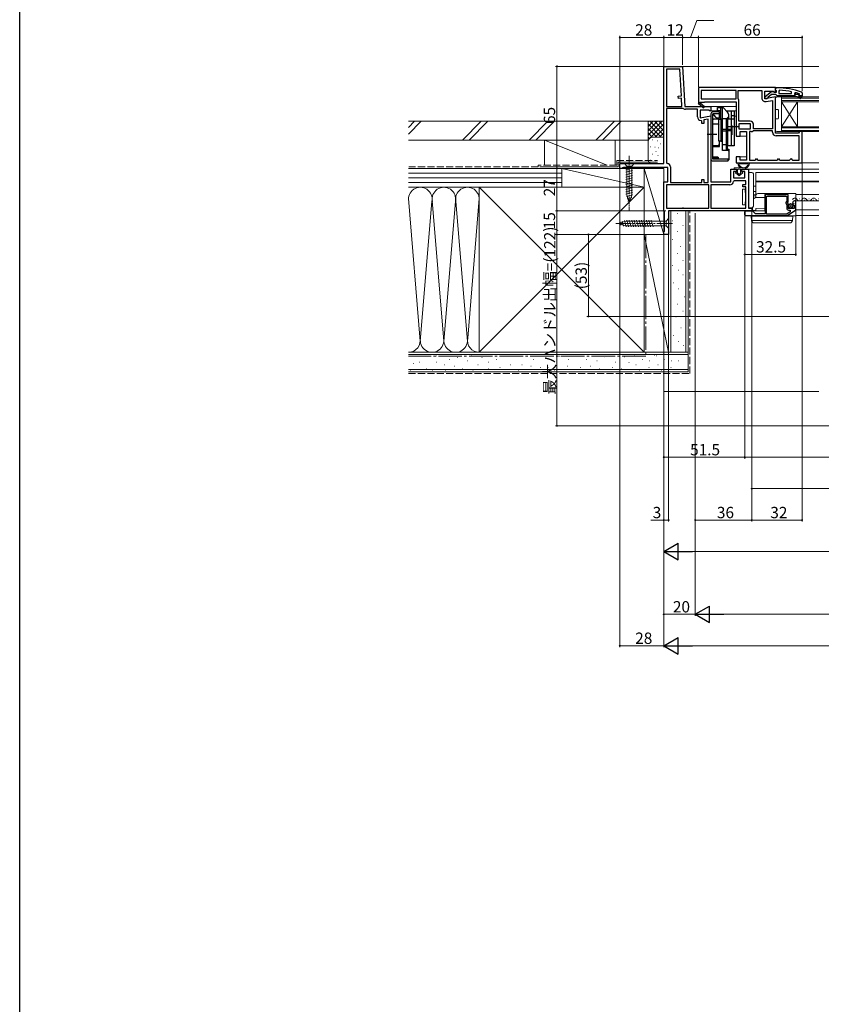
# Model space of a CAD drawing. Extents: x 0 to 1386, y 0 to 2241.
# Drawn here: x 0 to 510, y 1120 to 1747 of the extents above; entities that cross this region are included whole.
import ezdxf

# ---------------------------------------------------------------- set-up
doc = ezdxf.new("R2010")
doc.units = 0
doc.linetypes.add('YCENTER_1', pattern=[13, 10, -1, 1, -1])
doc.linetypes.add('YHIDDEN_1', pattern=[4, 3, -1])
for name, color, linetype, lineweight in [('YKK_11', 7, 'CONTINUOUS', 30), ('YKK_12', 2, 'CONTINUOUS', 13), ('YKK_13', 4, 'CONTINUOUS', 13), ('YKK_D', 6, 'CONTINUOUS', 13), ('YSS_K', 3, 'CONTINUOUS', 13)]:
    doc.layers.add(name, color=color, linetype=linetype, lineweight=lineweight)
doc.layers.add('YKK_ZWAK', color=7, linetype='CONTINUOUS')
doc.styles.get("Standard").update_dxf_attribs({"font": 'txt', "bigfont": 'BIGFONT'})

msp = doc.modelspace()

# ---------------------------------------------------------------- linework, layer by layer
at = {"layer": 'YKK_11', "color": 0, "linetype": 'ByBlock', "lineweight": -2, "ltscale": 0.5}
for p, q in [((410, 1655.41), (410, 1717.31)), ((410, 1717.31), (422, 1717.31)), ((422, 1717.31), (423.34, 1691.81)), ((411.8, 1715.51), (411.8, 1691.81)), ((420.29, 1715.51), (411.8, 1715.51)), ((411.8, 1715.51), (411.8, 1691.81)), ((421.18, 1698.49), (420.29, 1715.51)), ((419.19, 1698.39), (421.18, 1698.49)), ((481, 1703.81), (432, 1703.81)), ((432, 1703.81), (432, 1693.95)), ((456, 1702.01), (433.8, 1702.01)), ((433.8, 1702.01), (433.8, 1696.61)), ((456, 1702.01), (433.8, 1702.01)), ((456, 1696.61), (456, 1702.01)), ((457.4, 1696.61), (457.4, 1702.01)), ((457.4, 1702.01), (472.4, 1702.01)), ((472.4, 1702.01), (472.4, 1697.2)), ((474.2, 1696.61), (474.2, 1701.41)), ((474.2, 1701.41), (479.56, 1701.41)), ((479.56, 1701.41), (480.42, 1700.87)), ((480.42, 1700.87), (481, 1701.19)), ((481, 1701.19), (481, 1703.81)), ((419.27, 1696.89), (419.19, 1698.39)), ((421.26, 1697), (419.27, 1696.89)), ((421.53, 1691.81), (421.26, 1697)), ((432, 1693.95), (431.92, 1693.81)), ((431.92, 1693.81), (435.34, 1690.91)), ((433.07, 1694.21), (433.25, 1694.51)), ((435.86, 1691.52), (433.14, 1693.83)), ((433.25, 1694.51), (436, 1694.51)), ((433.8, 1696.61), (456, 1696.61)), ((436, 1694.51), (436, 1694.81)), ((436, 1694.81), (456, 1694.81)), ((456, 1694.81), (456, 1679.74)), ((457.45, 1696.45), (457.4, 1696.61)), ((457.8, 1682.41), (457.8, 1695.23)), ((481, 1697.81), (474.2, 1696.61)), ((475.1, 1694.94), (479.2, 1695.66)), ((479.2, 1695.66), (479.2, 1677.61)), ((479.2, 1695.66), (479.2, 1677.61)), ((481, 1674.81), (481, 1697.81)), ((411.8, 1691.81), (421.53, 1691.81)), ((422.39, 1690.41), (411.8, 1690.41)), ((411.8, 1690.41), (411.8, 1655.91)), ((422.65, 1690.34), (422.39, 1690.41)), ((423.34, 1691.81), (440, 1691.81)), ((431.4, 1690.01), (423.84, 1690.01)), ((431.4, 1685.2), (431.4, 1690.01)), ((438.56, 1689.41), (433.2, 1689.41)), ((433.2, 1689.41), (433.2, 1684.61)), ((435.34, 1690.91), (435.86, 1691.52)), ((439.42, 1688.87), (438.56, 1689.41)), ((440, 1689.19), (439.42, 1688.87)), ((440, 1691.81), (440, 1689.19)), ((433.2, 1684.61), (440, 1685.81)), ((434.2, 1682.4), (433.7, 1682.9)), ((434.2, 1680.9), (434.2, 1682.4)), ((435.4, 1680.9), (434.2, 1680.9)), ((438.2, 1683.66), (435.4, 1683.17)), ((435.4, 1683.17), (435.4, 1680.9)), ((438.2, 1643.31), (438.2, 1683.66)), ((438.2, 1643.31), (438.2, 1683.66)), ((440, 1685.81), (440, 1643.71)), ((456, 1679.74), (456.19, 1679.35)), ((465, 1682.41), (457.8, 1682.41)), ((465.2, 1680.61), (457.8, 1680.61)), ((457.8, 1680.61), (457.8, 1677.61)), ((465.2, 1680.61), (457.8, 1680.61)), ((465.2, 1677.61), (465.2, 1680.61)), ((467, 1677.61), (467, 1680.41)), ((456.19, 1678.88), (456, 1678.49)), ((456, 1678.49), (456, 1672.81)), ((456.19, 1679.35), (456.19, 1678.88)), ((457.8, 1677.61), (465.2, 1677.61)), ((458.5, 1672.81), (458.5, 1675.81)), ((458.5, 1675.81), (462.7, 1675.81)), ((462.7, 1675.81), (462.7, 1657.61)), ((464.5, 1675.81), (464.5, 1657.61)), ((465.67, 1675.81), (464.5, 1675.81)), ((464.5, 1675.81), (464.5, 1657.61)), ((467, 1676.21), (466.89, 1676.18)), ((479.2, 1677.61), (467, 1677.61)), ((479.2, 1676.21), (467, 1676.21)), ((479.2, 1675.31), (479.2, 1676.21)), ((495.7, 1674.81), (481, 1674.81)), ((496.2, 1675.31), (495.7, 1674.81)), ((496.7, 1675.81), (496.2, 1675.31)), ((498, 1675.81), (496.7, 1675.81)), ((498, 1655.81), (498, 1675.81)), ((456, 1672.81), (458.5, 1672.81)), ((496.2, 1673.01), (481.5, 1673.01)), ((496.2, 1657.61), (496.2, 1673.01)), ((382, 1652.31), (382, 1655.41)), ((382, 1655.41), (410, 1655.41)), ((411.8, 1655.91), (412.3, 1655.41)), ((458.5, 1659.81), (456, 1659.81)), ((456, 1659.81), (456, 1655.81)), ((456, 1655.81), (498, 1655.81)), ((458.5, 1657.61), (458.5, 1659.81)), ((462.7, 1657.61), (458.5, 1657.61)), ((464.5, 1657.61), (468, 1657.61)), ((468, 1657.61), (468.5, 1658.11)), ((468.5, 1658.11), (469, 1658.61)), ((469, 1658.61), (469.5, 1658.11)), ((469.5, 1658.11), (470, 1657.61)), ((470, 1657.61), (482, 1657.61)), ((482, 1657.61), (482.5, 1658.11)), ((482.5, 1658.11), (483, 1658.61)), ((483, 1658.61), (483.5, 1658.11)), ((483.5, 1658.11), (484, 1657.61)), ((484, 1657.61), (490, 1657.61)), ((490, 1657.61), (490.5, 1658.11)), ((490.5, 1658.11), (491, 1658.61)), ((491, 1658.61), (491.5, 1658.11)), ((491.5, 1658.11), (492, 1657.61)), ((492, 1657.61), (496.2, 1657.61)), ((383.35, 1652.31), (382, 1652.31)), ((383.82, 1652.66), (383.35, 1652.31)), ((384.3, 1653.01), (383.82, 1652.66)), ((412.5, 1653.01), (384.3, 1653.01)), ((412.5, 1643.71), (412.5, 1653.01)), ((414.3, 1653.41), (414.3, 1643.31)), ((452.6, 1643.71), (452.6, 1651.81)), ((452.6, 1651.81), (456.2, 1651.81)), ((456.2, 1650.31), (454.4, 1650.31)), ((454.4, 1650.31), (454.4, 1646.31)), ((456.2, 1651.81), (456.2, 1650.31)), ((459.7, 1650.31), (459.7, 1651.81)), ((459.7, 1651.81), (464, 1651.81)), ((461.6, 1650.31), (459.7, 1650.31)), ((461.6, 1646.31), (461.6, 1650.31)), ((464, 1651.81), (464, 1627.11)), ((410, 1625.81), (410, 1643.71)), ((410, 1643.71), (412.5, 1643.71)), ((414.3, 1643.31), (434.2, 1643.31)), ((434.2, 1643.31), (434.2, 1645.31)), ((434.2, 1645.31), (435.4, 1645.31)), ((435.4, 1645.31), (435.4, 1643.31)), ((435.4, 1643.31), (438.2, 1643.31)), ((440, 1643.71), (452.6, 1643.71)), ((454.4, 1646.31), (461.6, 1646.31)), ((454.9, 1644.51), (454.4, 1644.05)), ((462.2, 1644.51), (454.9, 1644.51)), ((462.2, 1642.01), (462.2, 1644.51)), ((438.6, 1641.91), (411.8, 1641.91)), ((411.8, 1641.91), (411.8, 1627.11)), ((438.6, 1641.91), (411.8, 1641.91)), ((438.6, 1627.11), (438.6, 1641.91)), ((452.11, 1641.91), (440, 1641.91)), ((440, 1641.91), (440, 1627.11)), ((460.2, 1640.51), (460.2, 1642.01)), ((460.2, 1642.01), (462.2, 1642.01)), ((462.2, 1640.51), (460.2, 1640.51)), ((462.2, 1627.11), (462.2, 1640.51)), ((475.83, 1635.81), (474.5, 1635.81)), ((474.5, 1635.81), (474.5, 1623.51)), ((476, 1635.71), (475.83, 1635.81)), ((487.77, 1635.81), (487.6, 1635.71)), ((489.1, 1635.81), (487.77, 1635.81)), ((489.1, 1630.98), (489.1, 1635.81)), ((475.4, 1623.31), (475.4, 1634.61)), ((475.4, 1634.61), (488.2, 1634.61)), ((476.17, 1635.61), (476, 1635.71)), ((487.43, 1635.61), (476.17, 1635.61)), ((487.6, 1635.71), (487.43, 1635.61)), ((488.2, 1631.31), (487.96, 1631.02)), ((488.2, 1634.61), (488.2, 1631.31)), ((488.65, 1630.44), (489.1, 1630.98)), ((488.8, 1630.11), (488.65, 1630.44)), ((489.1, 1629.81), (488.8, 1630.11)), ((489.1, 1626.81), (489.1, 1629.81)), ((491.9, 1630.43), (492.15, 1630.22)), ((492.15, 1630.22), (492.47, 1630.31)), ((492.74, 1629.84), (492.16, 1629.26)), ((492.47, 1630.31), (492.74, 1629.84)), ((494, 1631.61), (493.2, 1631.61)), ((494, 1626.01), (494, 1631.61)), ((410.25, 1625.38), (410, 1625.81)), ((410.5, 1624.95), (410.25, 1625.38)), ((410.5, 1612.4), (410.5, 1624.95)), ((411.8, 1627.11), (438.6, 1627.11)), ((466, 1625.31), (413, 1625.31)), ((413, 1625.31), (413, 1610.31)), ((440, 1627.11), (462.2, 1627.11)), ((440, 1627.11), (462.2, 1627.11)), ((466.7, 1625.11), (461.5, 1625.11)), ((461.5, 1625.11), (461.5, 1622.31)), ((464, 1627.11), (466, 1627.11)), ((466, 1627.11), (466, 1625.31)), ((468.3, 1623.51), (466.7, 1625.11)), ((474.5, 1623.51), (468.3, 1623.51)), ((488.39, 1623.31), (475.4, 1623.31)), ((488.39, 1623.31), (475.4, 1623.31)), ((488.09, 1629.47), (488.2, 1629.24)), ((488.2, 1629.24), (488.2, 1627.01)), ((490.5, 1624.79), (488.39, 1623.31)), ((488.7, 1622.31), (494, 1626.01)), ((492.9, 1626.81), (489.1, 1626.81)), ((489.4, 1625.81), (490.5, 1625.81)), ((490.5, 1625.81), (490.5, 1624.79)), ((492.16, 1629.26), (492.27, 1629.01)), ((492.27, 1629.01), (492.9, 1629.01)), ((492.9, 1629.01), (492.9, 1626.81)), ((461.5, 1622.31), (488.7, 1622.31)), ((410, 1611.81), (410.25, 1612.11)), ((410, 1610.31), (410, 1611.81)), ((410.25, 1612.11), (410.5, 1612.4)), ((413, 1610.31), (410, 1610.31))]:
    msp.add_line(p, q, dxfattribs=at)
at = {"layer": 'YKK_11', "color": 0, "linetype": 'ByBlock', "lineweight": -2}
for p, q in [((474.5, 1698.09), (478.48, 1701.2)), ((478.5, 1699.32), (476.2, 1697.52)), ((478.48, 1701.2), (479.9, 1701.02)), ((481.2, 1699.32), (478.5, 1699.32)), ((479.9, 1701.02), (480.3, 1700.82)), ((480.3, 1700.82), (481.7, 1700.82)), ((481, 1702.57), (481, 1703.62)), ((481, 1703.62), (482, 1703.62)), ((481.35, 1702.09), (481, 1702.57)), ((481.68, 1698.97), (481.2, 1699.32)), ((481.7, 1701.62), (481.35, 1702.09)), ((482.15, 1698.62), (481.68, 1698.97)), ((481.7, 1700.82), (481.7, 1701.62)), ((492.7, 1698.62), (482.15, 1698.62)), ((483.72, 1702.07), (483.2, 1701.57)), ((483.2, 1701.57), (483.2, 1700.12)), ((483.2, 1700.12), (491.27, 1700.12)), ((483.2, 1700.12), (491.27, 1700.12)), ((491.27, 1700.12), (491.37, 1701.11)), ((492.7, 1698.62), (492.7, 1698.42)), ((493.5, 1698.62), (492.7, 1698.62)), ((493.83, 1700.53), (493.2, 1700.05)), ((493.2, 1700.05), (493.2, 1699.69)), ((493.91, 1699.72), (493.2, 1699.72)), ((493.2, 1699.72), (493.2, 1699.69)), ((493.91, 1699.72), (493.2, 1699.72)), ((493.2, 1699.69), (493.58, 1699.21)), ((493.58, 1699.21), (493.5, 1698.62)), ((494.2, 1699.45), (493.91, 1699.72)), ((495.2, 1699.45), (494.2, 1699.45)), ((495.49, 1699.72), (495.2, 1699.45)), ((496.33, 1699.72), (495.49, 1699.72)), ((496.1, 1699.22), (496.4, 1699.52)), ((498, 1698.62), (496.1, 1698.62)), ((498, 1698.62), (496.1, 1698.62)), ((496.33, 1699.72), (496.2, 1699.81)), ((496.4, 1699.52), (496.33, 1699.72)), ((496.4, 1699.52), (496.4, 1699.52)), ((497.67, 1700.87), (498, 1700.4)), ((498, 1700.4), (498, 1698.62)), ((498, 1697.62), (498, 1698.62)), ((474.5, 1696.62), (474.5, 1698.09)), ((475.5, 1696.62), (474.5, 1696.62)), ((476, 1697.12), (475.5, 1696.62)), ((476.2, 1697.52), (476, 1697.12)), ((492.7, 1698.42), (493, 1698.12)), ((493, 1698.12), (494.7, 1698.12)), ((494.7, 1698.12), (496.93, 1696.83)), ((497.18, 1697.27), (495.7, 1698.12)), ((495.7, 1698.12), (497.5, 1698.12)), ((497.5, 1698.12), (497.5, 1697.62)), ((497.5, 1697.62), (498, 1697.62))]:
    msp.add_line(p, q, dxfattribs=at)
for centre, radius, start, end in [((482, 1657.62), 46, 70.08295, 90), ((481.64, 1654.7), 47.41, 78.14921, 87.47845), ((482.05, 1657.62), 44.5, 71.46617, 74.64706), ((496.1, 1698.92), 0.3, 89.99999, 270.00001), ((497.05, 1697.05), 0.25, 239.99995, 59.99997)]:
    msp.add_arc(centre, radius, start, end, dxfattribs=at)
at = {"layer": 'YKK_11', "color": 0, "linetype": 'ByBlock', "lineweight": -2, "ltscale": 0.5}
for centre, radius, start, end in [((432.95, 1693.99), 0.25, 59.99997, 319.64296), ((455.5, 1695.23), 2.3, 359.99999, 32.20423), ((474.7, 1697.2), 2.3, 180.00001, 279.99999), ((423.84, 1692.31), 2.3, 238.9973, 270.00004), ((433.7, 1685.2), 2.3, 180.00001, 269.99999), ((465, 1680.41), 2, 0.00001, 89.99999), ((465.67, 1678.01), 2.2, 270, 303.55733), ((481.5, 1675.31), 2.3, 180.00001, 269.99999), ((412.3, 1653.41), 2, 0.00001, 89.99999), ((452.11, 1644.21), 2.3, 269.99999, 355.90396), ((488.8, 1630.31), 1.1, 139.99999, 229.99481), ((493.2, 1630.31), 1.3, 89.99998, 174.7841), ((489.4, 1627.01), 1.2, 180.00001, 269.99999)]:
    msp.add_arc(centre, radius, start, end, dxfattribs=at)
at = {"layer": 'YKK_12'}
for p, q in [((421.32, 1717.31), (508.75, 1717.31)), ((480.5, 1703.81), (508.75, 1703.81)), ((439.5, 1691.81), (456, 1691.81)), ((439.5, 1688.91), (444.2, 1688.91)), ((449.9, 1688.91), (456, 1688.91)), ((439, 1685.61), (440, 1685.61)), ((454.8, 1685.61), (456, 1685.61)), ((457.3, 1672.81), (462.7, 1672.81)), ((457.3, 1659.81), (462.7, 1659.81)), ((497, 1655.81), (508.75, 1655.81)), ((463.5, 1651.81), (508.75, 1651.81)), ((468.5, 1633.8), (468.5, 1649.81)), ((468.5, 1649.81), (508.75, 1649.81)), ((468.5, 1644.31), (508.75, 1644.31)), ((468.5, 1643.81), (508.75, 1643.81)), ((494, 1635.81), (508.75, 1635.81)), ((494, 1631.61), (508.75, 1631.61)), ((417.8, 1625.31), (423.7, 1625.31)), ((494, 1626.01), (508.75, 1626.01)), ((494, 1622.31), (508.75, 1622.31))]:
    msp.add_line(p, q, dxfattribs=at)
at = {"layer": 'YKK_12', "linetype": 'Continuous'}
for p, q in [((485, 1694.81), (485, 1697.81)), ((485, 1697.81), (508.75, 1697.81)), ((485, 1697.11), (508.75, 1697.11)), ((508.75, 1695.51), (485, 1695.51)), ((508.75, 1694.81), (485, 1694.81)), ((485, 1678.81), (485, 1694.81)), ((485, 1678.81), (495, 1694.81)), ((485, 1694.81), (495, 1678.81)), ((495, 1678.81), (495, 1694.81)), ((485, 1678.81), (508.75, 1678.81)), ((485, 1675.81), (485, 1678.81)), ((485, 1678.11), (508.75, 1678.11)), ((508.75, 1676.51), (485, 1676.51)), ((508.75, 1675.81), (485, 1675.81)), ((493.3, 1632.11), (493.5, 1632.11)), ((496.3, 1632.87), (496.5, 1632.87)), ((499.3, 1632.11), (499.5, 1632.11)), ((502.3, 1632.87), (502.5, 1632.87)), ((505.3, 1632.11), (505.5, 1632.11)), ((508.3, 1632.87), (508.5, 1632.87))]:
    msp.add_line(p, q, dxfattribs=at)
for centre, start, end in [((493.4, 1631.65), 29.20254, 150.79746), ((496.4, 1633.33), 209.20254, 330.79746), ((499.4, 1631.65), 29.20254, 150.79746), ((502.4, 1633.33), 209.20254, 330.79746), ((505.4, 1631.65), 29.20254, 150.79746), ((508.4, 1633.33), 209.20254, 281.75205)]:
    msp.add_arc(centre, 1.72, start, end, dxfattribs=at)
at = {"layer": 'YKK_13'}
for p, q in [((481, 1696.81), (481, 1690.11)), ((484.7, 1697.81), (482, 1697.81)), ((485, 1697.51), (485, 1676.11)), ((481.3, 1689.81), (482.5, 1689.81)), ((483, 1689.31), (483, 1684.31)), ((481, 1683.51), (481, 1676.81)), ((482.5, 1683.81), (481.3, 1683.81)), ((482, 1675.81), (484.7, 1675.81)), ((464.26, 1655.81), (457.34, 1655.81)), ((459.17, 1655.21), (458.74, 1655.21)), ((460.4, 1655.21), (459.97, 1655.21)), ((461.63, 1655.21), (461.2, 1655.21)), ((462.86, 1655.21), (462.43, 1655.21))]:
    msp.add_line(p, q, dxfattribs=at)
at = {"layer": 'YKK_13', "linetype": 'ByBlock', "lineweight": -2}
for p, q in [((440, 1687.11), (440, 1658.31)), ((445.5, 1688.31), (441.2, 1688.31)), ((441.2, 1658.31), (441.2, 1687.11)), ((441.2, 1687.11), (442.94, 1685.04)), ((445.5, 1687.11), (441.2, 1687.11)), ((441.43, 1686.84), (441.2, 1686.41)), ((444.2, 1688.31), (444.2, 1691.11)), ((444.2, 1691.11), (447.7, 1691.11)), ((444.2, 1689.61), (444.7, 1689.11)), ((444.7, 1689.11), (446, 1689.11)), ((445.5, 1684.61), (445.5, 1688.31)), ((445.5, 1686.91), (446, 1686.91)), ((446.5, 1691.11), (446, 1690.61)), ((446, 1690.61), (446, 1683.75)), ((447.3, 1690.61), (446.8, 1691.11)), ((447.3, 1683.81), (447.3, 1690.61)), ((447.7, 1691.11), (450.61, 1688.2)), ((450, 1688.81), (450, 1688.91)), ((450, 1688.91), (454.8, 1688.91)), ((451.2, 1686.78), (451.2, 1683.81)), ((452.8, 1688.91), (452.8, 1666.61)), ((452.8, 1686.11), (454.8, 1686.11)), ((454.8, 1688.91), (454.8, 1666.61)), ((441.7, 1683.75), (441.2, 1683.25)), ((441.2, 1680.73), (444.5, 1680.73)), ((446, 1683.75), (441.7, 1683.75)), ((443.86, 1684.61), (445.5, 1684.61)), ((444.5, 1680.73), (445.3, 1680.33)), ((445.1, 1669.61), (445.1, 1683.61)), ((445.1, 1683.61), (446.3, 1683.61)), ((447.3, 1683.61), (446.3, 1683.61)), ((446.3, 1683.61), (446.3, 1669.61)), ((447.3, 1684.11), (450.2, 1684.11)), ((449.8, 1683.81), (447.3, 1683.81)), ((447.3, 1663.79), (447.3, 1683.81)), ((449.8, 1663.79), (449.8, 1683.81)), ((450.8, 1683.61), (449.8, 1683.61)), ((450.2, 1684.11), (451.2, 1685.11)), ((450.8, 1666.61), (450.8, 1683.81)), ((450.8, 1683.81), (454.8, 1683.81)), ((437.5, 1674.11), (443.7, 1674.11)), ((449.8, 1677.18), (447.3, 1677.18)), ((449.8, 1676.04), (447.3, 1676.04)), ((450.3, 1679.11), (457.3, 1679.11)), ((452.8, 1677.01), (450.8, 1677.01)), ((452.8, 1676.22), (450.8, 1676.22)), ((452.8, 1679.61), (453.4, 1679.61)), ((453.4, 1673.61), (452.8, 1673.61)), ((453.4, 1679.61), (453.4, 1673.61)), ((444.5, 1666.83), (445.5, 1667.83)), ((446.3, 1669.61), (445.1, 1669.61)), ((445.5, 1666.38), (445.5, 1669.61)), ((446.3, 1669.61), (447.3, 1669.61)), ((447.3, 1667.61), (449.8, 1667.61)), ((450.8, 1669.61), (449.8, 1669.61)), ((449.8, 1669.47), (450.2, 1669.47)), ((450.2, 1669.47), (450.2, 1664.55)), ((450.6, 1664.55), (450.6, 1669.61)), ((450.6, 1669.5), (450.8, 1669.61)), ((441.2, 1666.83), (444.5, 1666.83)), ((441.2, 1666.38), (445.5, 1666.38)), ((450.9, 1663.79), (447.3, 1663.79)), ((449.8, 1664.55), (451.4, 1664.55)), ((454.8, 1666.61), (450.8, 1666.61)), ((451.4, 1663.29), (450.9, 1663.79)), ((451.4, 1664.55), (451.4, 1657.87)), ((444.33, 1659.57), (441.2, 1659.57)), ((441.2, 1659.57), (441.7, 1659.11)), ((441.2, 1659.11), (441.7, 1658.61)), ((451, 1658.31), (441.2, 1658.31)), ((441.2, 1657.11), (451, 1657.11)), ((441.7, 1659.11), (444.7, 1659.11)), ((441.7, 1658.61), (444.6, 1658.61)), ((444.6, 1658.61), (444.7, 1658.62)), ((444.7, 1659.2), (444.7, 1658.31)), ((451, 1657.11), (451, 1658.31)), ((451.4, 1657.87), (451, 1657.38))]:
    msp.add_line(p, q, dxfattribs=at)
at = {"layer": 'YKK_13', "linetype": 'Continuous', "lineweight": 13, "ltscale": 0.5}
for p, q in [((391.1, 1655.41), (384.9, 1655.41)), ((384.9, 1655.41), (386.45, 1653.86)), ((391.1, 1655.41), (389.55, 1653.86)), ((385.9, 1651.44), (390.1, 1652.56)), ((385.9, 1649.88), (390.1, 1651.01)), ((385.9, 1648.33), (390.1, 1649.46)), ((386.45, 1653.86), (386.45, 1635.33)), ((389.55, 1653.86), (386.45, 1653.86)), ((389.55, 1635.33), (389.55, 1653.86)), ((385.9, 1646.78), (390.1, 1647.9)), ((385.9, 1645.23), (390.1, 1646.35)), ((385.9, 1643.67), (390.1, 1644.8)), ((385.9, 1642.12), (390.1, 1643.24)), ((385.9, 1640.57), (390.1, 1641.69)), ((385.9, 1639.01), (390.1, 1640.14)), ((385.9, 1637.46), (390.1, 1638.59)), ((385.9, 1635.91), (390.1, 1637.03)), ((386.16, 1634.42), (390.1, 1635.48)), ((388, 1630.41), (386.45, 1635.33)), ((386.61, 1632.99), (389.65, 1633.81)), ((387.06, 1631.56), (389.11, 1632.11)), ((388, 1630.41), (389.55, 1635.33))]:
    msp.add_line(p, q, dxfattribs=at)
at = {"layer": 'YKK_13', "linetype": 'YCENTER_1', "lineweight": 13, "ltscale": 0.5}
msp.add_line((388, 1660.41), (388, 1625.41), dxfattribs=at)
at = {"layer": 'YKK_13', "linetype": 'Continuous'}
for p, q in [((455.3, 1652.81), (462.85, 1652.81)), ((456.3, 1651.81), (455.3, 1651.81)), ((456.3, 1651.81), (455.3, 1651.81)), ((457.95, 1647.51), (455.67, 1649.46)), ((457.95, 1647.51), (455.67, 1649.46)), ((455.8, 1649.81), (456.3, 1649.81)), ((456.3, 1649.81), (455.8, 1649.81)), ((456.3, 1649.81), (456.3, 1651.81)), ((456.3, 1649.81), (456.3, 1651.81)), ((457, 1651.51), (457, 1649.51)), ((457, 1651.51), (457, 1649.51)), ((457.11, 1649.29), (457.76, 1648.73)), ((457.76, 1648.73), (457.11, 1649.29)), ((458.6, 1651.81), (457.3, 1651.81)), ((458.6, 1651.81), (457.3, 1651.81)), ((460.23, 1649.46), (457.95, 1647.51)), ((457.95, 1647.51), (460.23, 1649.46)), ((458.14, 1648.73), (458.79, 1649.29)), ((458.14, 1648.73), (458.79, 1649.29)), ((458.9, 1649.51), (458.9, 1651.51)), ((458.9, 1649.51), (458.9, 1651.51)), ((459.6, 1651.81), (459.6, 1649.81)), ((461.4, 1651.81), (459.6, 1651.81)), ((459.6, 1649.81), (459.6, 1651.81)), ((461.4, 1651.81), (459.6, 1651.81)), ((459.6, 1649.81), (460.1, 1649.81)), ((460.1, 1649.81), (459.6, 1649.81)), ((462.85, 1652.81), (461.4, 1651.81)), ((461.4, 1651.81), (462.85, 1652.81)), ((464, 1648.8), (464, 1649.3)), ((464, 1628.33), (464, 1648.8)), ((464.5, 1649.8), (466, 1649.81)), ((467, 1648.81), (467, 1628.31)), ((460, 1639.11), (461.8, 1639.11)), ((460, 1637.11), (460, 1639.11)), ((460, 1631.11), (460, 1637.11)), ((461.8, 1639.11), (461.8, 1637.51)), ((467.2, 1641.11), (468.5, 1641.09)), ((467.2, 1637.61), (468.5, 1637.59)), ((468.65, 1635.46), (469.01, 1635.83)), ((469.01, 1635.83), (469.29, 1636.11)), ((469.79, 1636.31), (474.99, 1636.31)), ((489.03, 1636.31), (474.99, 1636.31)), ((489.03, 1636.31), (491.16, 1636.31)), ((492.15, 1636.31), (491.16, 1636.31)), ((492.15, 1636.31), (494, 1636.31)), ((494, 1636.31), (494, 1635.62)), ((460, 1629.11), (460, 1631.11)), ((461.8, 1630.71), (461.8, 1629.11)), ((467, 1632.91), (467.78, 1633.37)), ((468.5, 1635.64), (467.2, 1635.62)), ((468.5, 1634.86), (467.2, 1634.83)), ((467.78, 1633.37), (468.75, 1633.95)), ((468.59, 1635.32), (468.58, 1634.72)), ((468.58, 1634.22), (468.58, 1634.72)), ((468.59, 1635.32), (468.59, 1635.32)), ((474.27, 1633.87), (468.88, 1633.92)), ((474.29, 1635.62), (474.21, 1626.81)), ((494, 1631.61), (494, 1635.62)), ((494, 1626.81), (494, 1631.61)), ((460, 1629.11), (461.8, 1629.11)), ((461.3, 1624.41), (461.3, 1623.01)), ((473.9, 1625.31), (462.2, 1625.31)), ((464, 1627.83), (464, 1628.33)), ((466, 1627.31), (464.5, 1627.33)), ((466, 1625.91), (466, 1627.31)), ((466, 1625.61), (466, 1625.91)), ((466.65, 1625.65), (466, 1625.61)), ((466.5, 1625.91), (466.49, 1627.44)), ((468.5, 1625.61), (466.8, 1625.61)), ((468.5, 1625.62), (468.51, 1626.61)), ((468.5, 1625.31), (468.5, 1625.62)), ((468.81, 1626.91), (474.21, 1626.96)), ((474.21, 1626.81), (474.2, 1625.61)), ((494, 1625.71), (494, 1626.81)), ((494, 1622.27), (494, 1625.71)), ((381, 1617.31), (385.92, 1618.86)), ((381, 1617.31), (385.92, 1618.86)), ((381, 1617.31), (385.92, 1615.76)), ((382.7, 1616.2), (382.15, 1618.25)), ((384.39, 1615.67), (383.58, 1618.7)), ((386.07, 1615.21), (385.01, 1619.15)), ((411.45, 1618.86), (385.92, 1618.86)), ((387.62, 1615.21), (386.49, 1619.41)), ((389.17, 1615.21), (388.05, 1619.41)), ((390.73, 1615.21), (389.6, 1619.41)), ((392.28, 1615.21), (391.15, 1619.41)), ((393.83, 1615.21), (392.71, 1619.41)), ((395.38, 1615.21), (394.26, 1619.41)), ((396.94, 1615.21), (395.81, 1619.41)), ((398.49, 1615.21), (397.36, 1619.41)), ((400.04, 1615.21), (398.92, 1619.41)), ((401.6, 1615.21), (400.47, 1619.41)), ((403.15, 1615.21), (402.02, 1619.41)), ((413, 1620.41), (411.45, 1618.86)), ((411.45, 1618.86), (411.45, 1615.76)), ((413, 1614.21), (413, 1620.41)), ((462.2, 1622.11), (488.52, 1622.11)), ((465.77, 1619.2), (465.6, 1621.91)), ((465.6, 1621.91), (466.6, 1621.91)), ((465.79, 1619.11), (491.92, 1619.11)), ((465.84, 1619.02), (465.82, 1619.04)), ((466.71, 1617.82), (465.84, 1619.02)), ((466.6, 1621.91), (491.1, 1621.91)), ((467.52, 1617.61), (467.12, 1617.61)), ((490.18, 1617.61), (467.52, 1617.61)), ((471.61, 1621.91), (471.62, 1622.11)), ((488.52, 1622.11), (494, 1622.11)), ((490.58, 1617.61), (490.18, 1617.61)), ((491.87, 1619.02), (490.99, 1617.82)), ((491.1, 1621.91), (492.1, 1621.91)), ((491.88, 1619.04), (491.87, 1619.02)), ((492.1, 1621.91), (491.94, 1619.2)), ((494, 1622.11), (494, 1622.27)), ((411.45, 1615.76), (385.92, 1615.76)), ((413, 1614.21), (411.45, 1615.76))]:
    msp.add_line(p, q, dxfattribs=at)
at = {"layer": 'YKK_13', "linetype": 'Continuous', "ltscale": 0.5}
for p, q in [((489.3, 1628.43), (490.79, 1629.91)), ((489.72, 1627.44), (491.78, 1629.49)), ((490.71, 1627.01), (492.2, 1628.5))]:
    msp.add_line(p, q, dxfattribs=at)
at = {"layer": 'YKK_13', "linetype": 'YCENTER_1'}
msp.add_line((415.5, 1617.31), (378.5, 1617.31), dxfattribs=at)
at = {"layer": 'YKK_13', "linetype": 'Continuous', "ltscale": 0.5}
msp.add_circle((490.75, 1628.46), 1.45, dxfattribs=at)
at = {"layer": 'YKK_13'}
for centre, radius, start, end in [((482, 1696.81), 1, 90, 180), ((484.7, 1697.51), 0.3, 0, 90), ((481.3, 1690.11), 0.3, 180, 270), ((482.5, 1689.31), 0.5, 0, 90), ((481.3, 1683.51), 0.3, 90, 180), ((482.5, 1684.31), 0.5, 270, 0), ((482, 1676.81), 1, 180, 270), ((484.7, 1676.11), 0.3, 270, 0), ((457.34, 1655.51), 0.3, 90, 188.20609), ((458.12, 1654.91), 0.3, 110.02209, 202.28177), ((457.58, 1654.64), 0.3, 333.36701, 23.14776), ((457.91, 1655.48), 0.3, 290.02209, 328.16514), ((458.34, 1655.21), 0.2, 36.8699, 148.16514), ((458.74, 1655.51), 0.3, 216.8699, 270), ((459.17, 1655.51), 0.3, 270, 323.1301), ((459.57, 1655.21), 0.2, 36.8699, 143.1301), ((459.97, 1655.51), 0.3, 216.8699, 270), ((460.4, 1655.51), 0.3, 270, 323.1301), ((460.8, 1655.21), 0.2, 36.8699, 143.1301), ((461.2, 1655.51), 0.3, 216.8699, 270), ((461.63, 1655.51), 0.3, 270, 323.1301), ((462.03, 1655.21), 0.2, 36.8699, 143.1301), ((462.43, 1655.51), 0.3, 216.8699, 270), ((462.86, 1655.51), 0.3, 270, 323.1301), ((463.26, 1655.21), 0.2, 31.83486, 143.1301), ((463.69, 1655.48), 0.3, 211.83486, 249.97791), ((463.48, 1654.91), 0.3, 337.71823, 69.97791), ((464.02, 1654.64), 0.3, 156.85224, 206.63299), ((464.26, 1655.51), 0.3, 351.79391, 90), ((458.03, 1654.41), 0.2, 153.36701, 266.63299), ((458, 1653.91), 0.3, 36.85224, 86.63299), ((463.6, 1653.91), 0.3, 93.36701, 143.14776), ((463.57, 1654.41), 0.2, 273.36701, 26.63299)]:
    msp.add_arc(centre, radius, start, end, dxfattribs=at)
at = {"layer": 'YKK_13', "linetype": 'ByBlock', "lineweight": -2}
for centre, radius, start, end in [((441.2, 1687.11), 1.2, 90, 179.99998), ((449.2, 1686.78), 2, 0, 45.00001), ((443.86, 1685.81), 1.2, 220, 270.00002), ((441.2, 1658.31), 1.2, 179.99998, 270.00002)]:
    msp.add_arc(centre, radius, start, end, dxfattribs=at)
at = {"layer": 'YKK_13', "linetype": 'Continuous'}
for centre, radius, start, end in [((460.8, 1656.01), 3.8, 188.20609, 237.36313), ((460.8, 1656.01), 3.2, 202.28177, 203.14776), ((460.8, 1656.01), 3.8, 302.63687, 351.79391), ((460.8, 1656.01), 3.2, 336.85224, 337.71823), ((455.3, 1652.31), 0.5, 90.11462, 269.88538), ((455.3, 1652.31), 0.5, 89.88541, 270), ((455.3, 1652.31), 0.5, 269.88533, 269.99998), ((455.8, 1649.61), 0.202, 90, 229.53619), ((455.8, 1649.61), 0.202, 90, 229.53619), ((457.3, 1651.51), 0.3, 90, 180), ((457.3, 1651.51), 0.3, 90, 180), ((457.3, 1649.51), 0.3, 180, 229.53619), ((457.3, 1649.51), 0.3, 180, 229.53619), ((457.95, 1648.96), 0.3, 229.53619, 310.46381), ((457.95, 1648.96), 0.3, 229.53619, 310.46381), ((460.8, 1656.01), 3.2, 216.85224, 323.14776), ((458.6, 1651.51), 0.3, 0, 90), ((458.6, 1651.51), 0.3, 0, 90), ((458.6, 1649.51), 0.3, 310.46381, 0), ((458.6, 1649.51), 0.3, 310.46381, 0), ((460.1, 1649.61), 0.202, 310.46378, 89.99997), ((460.1, 1649.61), 0.202, 310.46381, 90), ((464.5, 1649.3), 0.5, 90.5, 180), ((466, 1648.81), 1, 0, 90), ((462.3, 1637.51), 0.5, 233.1301, 258.46304), ((467.2, 1641.31), 0.2, 180, 269), ((467.2, 1637.81), 0.2, 180, 269), ((469.79, 1635.61), 0.7, 90, 135), ((474.99, 1635.61), 0.7, 90, 179.5), ((462.3, 1630.71), 0.5, 101.53696, 126.8699), ((467.2, 1635.42), 0.2, 91, 180), ((468.88, 1634.22), 0.3, 179.5, 269.5), ((468.79, 1635.32), 0.2, 135, 179.5), ((462.2, 1624.41), 0.9, 90, 180), ((464.5, 1627.83), 0.5, 180, 269.5), ((466, 1628.31), 1, 270, 0), ((466.8, 1625.91), 0.3, 180.5, 270), ((468.81, 1626.61), 0.3, 90.5, 179.5), ((473.9, 1625.61), 0.3, 270, 359.5), ((462.2, 1623.01), 0.9, 180, 270), ((466.07, 1619.22), 0.3, 183.5, 216.09486), ((467.12, 1618.11), 0.5, 216.09486, 270), ((472.81, 1621.81), 0.3, 19.47122, 90), ((486.59, 1621.81), 0.3, 90, 160.52878), ((490.58, 1618.11), 0.5, 270, 323.90514), ((491.64, 1619.22), 0.3, 323.90514, 356.5)]:
    msp.add_arc(centre, radius, start, end, dxfattribs=at)
at = {"layer": 'YKK_13', "linetype": 'ByBlock', "lineweight": -2}
msp.add_open_spline([(444.33, 1659.57), (444.34, 1659.57), (444.36, 1659.57), (444.42, 1659.56), (444.48, 1659.53), (444.55, 1659.49), (444.62, 1659.42), (444.67, 1659.34), (444.69, 1659.26), (444.7, 1659.21), (444.7, 1659.18), (444.7, 1659.18)], degree=3, knots=[0, 0, 0, 0, 0.102038, 0.212699, 0.329299, 0.455838, 0.597284, 0.737509, 0.868587, 0.990644, 1, 1, 1, 1], dxfattribs=at)
at = {"layer": 'YKK_13', "linetype": 'Continuous'}
for points in [[(462, 1637.11), (461.87, 1637.21), (461.8, 1637.36), (461.8, 1637.51)], [(461.8, 1630.71), (461.8, 1630.87), (461.87, 1631.02), (462, 1631.11)]]:
    msp.add_open_spline(points, degree=3, dxfattribs=at)
msp.add_open_spline([(467, 1634.83), (467, 1634.83), (467.03, 1634.83), (467.1, 1634.83), (467.15, 1634.83), (467.2, 1634.83)], degree=3, knots=[0, 0, 0, 0, 0.5, 0.5, 1, 1, 1, 1], dxfattribs=at)
at = {"layer": 'YKK_D'}
for p, q in [((427, 1735.69), (430.98, 1746.46)), ((430.98, 1746.46), (441.83, 1746.46)), ((382, 1655.91), (382, 1736.69)), ((410, 1717.31), (410, 1736.69)), ((410, 1717.31), (410, 1736.69)), ((422, 1718.31), (422, 1736.69)), ((422, 1719.31), (422, 1736.69)), ((432, 1704.31), (432, 1736.69)), ((432, 1705.31), (432, 1736.69)), ((498, 1701.4), (498, 1736.69)), ((382, 1735.69), (410, 1735.69)), ((410, 1735.69), (422, 1735.69)), ((422, 1735.69), (432, 1735.69)), ((432, 1735.69), (498, 1735.69)), ((410, 1717.31), (341, 1717.31)), ((342, 1717.31), (342, 1652.31)), ((498, 1655.81), (498, 1427.5)), ((381.92, 1652.31), (341, 1652.31)), ((380.92, 1652.31), (341, 1652.31)), ((342, 1652.31), (342, 1625.31)), ((382, 1651.81), (382, 1347.5)), ((410, 1633.51), (410, 1347.5)), ((411.37, 1625.31), (341, 1625.31)), ((410.37, 1625.31), (341, 1625.31)), ((342, 1625.31), (342, 1610.31)), ((410, 1624.81), (410, 1347.5)), ((410, 1623.81), (410, 1407.5)), ((410, 1623.81), (410, 1367.5)), ((430, 1623.81), (430, 1367.5)), ((430, 1623.81), (430, 1427.5)), ((466, 1625.21), (466, 1447.5)), ((466, 1625.21), (466, 1427.5)), ((466, 1625.21), (466, 1427.5)), ((494, 1625.81), (494, 1596.61)), ((461.5, 1622.71), (461.5, 1467.5)), ((461.5, 1622.71), (461.5, 1596.61)), ((461.5, 1622.71), (461.5, 1467.5)), ((410.5, 1610.31), (341, 1610.31)), ((410.5, 1610.31), (341, 1610.31)), ((342, 1610.31), (342, 1488.5)), ((410.5, 1610.31), (361, 1610.31)), ((362, 1610.31), (362, 1558.12)), ((410, 1610.31), (410, 1467.5)), ((410, 1610.31), (410, 1427.5)), ((413, 1609.81), (413, 1427.5)), ((430, 1609.81), (430, 1367.5)), ((461.5, 1597.61), (494, 1597.61)), ((534.2, 1558.12), (361, 1558.12)), ((552.08, 1488.5), (341, 1488.5)), ((461.5, 1468.5), (410, 1468.5)), ((461.5, 1468.5), (708.5, 1468.5)), ((466, 1448.5), (704, 1448.5)), ((410, 1428.5), (401.72, 1428.5)), ((413, 1428.5), (410, 1428.5)), ((430, 1428.5), (466, 1428.5)), ((466, 1428.5), (498, 1428.5)), ((749.5, 1408.5), (420.5, 1408.5)), ((430, 1368.5), (410, 1368.5)), ((440.5, 1368.5), (945.5, 1368.5)), ((410, 1348.5), (382, 1348.5)), ((420.5, 1348.5), (965.5, 1348.5))]:
    msp.add_line(p, q, dxfattribs=at)
at = {"layer": 'YKK_D', "lineweight": -2}
for p, q in [((410, 1408.5), (419.09, 1413.75)), ((419.09, 1403.25), (419.09, 1413.75)), ((410, 1408.5), (419.09, 1403.25)), ((410, 1408.5), (428.19, 1408.5)), ((430, 1368.5), (439.09, 1373.75)), ((439.09, 1363.25), (439.09, 1373.75)), ((430, 1368.5), (439.09, 1363.25)), ((430, 1368.5), (448.19, 1368.5)), ((410, 1348.5), (419.09, 1353.75)), ((419.09, 1343.25), (419.09, 1353.75)), ((410, 1348.5), (419.09, 1343.25)), ((410, 1348.5), (428.19, 1348.5))]:
    msp.add_line(p, q, dxfattribs=at)
at = {"layer": 'YKK_D', "linetype": 'ByBlock', "const_width": 1.02}
for points in [[(382.13, 1735.69, 1), (381.87, 1735.69, 1)], [(409.87, 1735.69, 1), (410.13, 1735.69, 1)], [(410.13, 1735.69, 1), (409.87, 1735.69, 1)], [(421.87, 1735.69, 1), (422.13, 1735.69, 1)], [(422.13, 1735.69, 1), (421.87, 1735.69, 1)], [(431.87, 1735.69, 1), (432.13, 1735.69, 1)], [(432.13, 1735.69, 1), (431.87, 1735.69, 1)], [(497.87, 1735.69, 1), (498.13, 1735.69, 1)], [(342, 1717.19, 1), (342, 1717.44, 1)], [(342, 1652.44, 1), (342, 1652.19, 1)], [(342, 1652.19, 1), (342, 1652.44, 1)], [(342, 1625.44, 1), (342, 1625.19, 1)], [(342, 1625.19, 1), (342, 1625.44, 1)], [(342, 1610.44, 1), (342, 1610.19, 1)], [(342, 1610.19, 1), (342, 1610.44, 1)], [(362, 1610.19, 1), (362, 1610.44, 1)], [(461.63, 1597.61, 1), (461.37, 1597.61, 1)], [(493.87, 1597.61, 1), (494.13, 1597.61, 1)], [(362, 1558.24, 1), (362, 1557.99, 1)], [(342, 1488.63, 1), (342, 1488.37, 1)], [(410.13, 1468.5, 1), (409.87, 1468.5, 1)], [(461.63, 1468.5, 1), (461.37, 1468.5, 1)], [(461.37, 1468.5, 1), (461.63, 1468.5, 1)], [(466.13, 1448.5, 1), (465.87, 1448.5, 1)], [(410.13, 1428.5, 1), (409.87, 1428.5, 1)], [(412.87, 1428.5, 1), (413.13, 1428.5, 1)], [(430.13, 1428.5, 1), (429.87, 1428.5, 1)], [(465.87, 1428.5, 1), (466.13, 1428.5, 1)], [(466.13, 1428.5, 1), (465.87, 1428.5, 1)], [(497.87, 1428.5, 1), (498.13, 1428.5, 1)], [(410.13, 1368.5, 1), (409.87, 1368.5, 1)], [(382.13, 1348.5, 1), (381.87, 1348.5, 1)]]:
    msp.add_lwpolyline(points, format="xyb", close=True, dxfattribs=at)
at = {"layer": 'YKK_ZWAK'}
msp.add_line((0, 0), (0, 2184), dxfattribs=at)
at = {"layer": 'YSS_K', "color": 0, "linetype": 'Continuous', "ltscale": 1.5}
for p, q in [((247.5, 1682.31), (400, 1682.31)), ((400, 1670.31), (400, 1682.31)), ((247.5, 1670.31), (400, 1670.31)), ((381, 1656.41), (406, 1656.41)), ((381, 1656.41), (381, 1653.31)), ((381, 1653.31), (331, 1653.31)), ((292.5, 1640.31), (397.5, 1640.31)), ((292.5, 1626.35), (292.5, 1640.31)), ((397.5, 1640.31), (397.5, 1535.31)), ((292.5, 1535.31), (292.5, 1632.81)), ((413, 1535.31), (413, 1625.31)), ((425.5, 1625.31), (413, 1625.31)), ((425.5, 1535.31), (425.5, 1625.31)), ((247.5, 1535.31), (425.5, 1535.31)), ((397.5, 1535.31), (292.5, 1535.31)), ((425.5, 1522.81), (425.5, 1535.31)), ((247.5, 1522.81), (425.5, 1522.81))]:
    msp.add_line(p, q, dxfattribs=at)
at = {"layer": 'YSS_K', "linetype": 'Continuous', "ltscale": 1.5}
for p, q in [((247.5, 1678.45), (251.37, 1682.31)), ((247.5, 1674.2), (255.61, 1682.31)), ((281.79, 1670.31), (293.79, 1682.31)), ((286.04, 1670.31), (298.04, 1682.31)), ((324.22, 1670.31), (336.22, 1682.31)), ((328.46, 1670.31), (340.46, 1682.31)), ((366.65, 1670.31), (378.65, 1682.31)), ((370.89, 1670.31), (382.89, 1682.31)), ((400, 1682.31), (410, 1682.31)), ((400, 1669.31), (400, 1682.31)), ((408.86, 1682.31), (400, 1673.46)), ((406.03, 1682.31), (400, 1676.28)), ((403.2, 1682.31), (400, 1679.11)), ((400.37, 1682.31), (400, 1681.94)), ((410, 1680.63), (400, 1670.63)), ((408.31, 1672.31), (400, 1680.63)), ((410, 1673.46), (401.14, 1682.31)), ((410, 1676.28), (403.97, 1682.31)), ((410, 1679.11), (406.8, 1682.31)), ((410, 1681.94), (409.63, 1682.31)), ((405.49, 1672.31), (400, 1677.8)), ((402.67, 1672.3), (400, 1674.97)), ((410, 1677.8), (404.51, 1672.31)), ((410, 1674.97), (407.33, 1672.3)), ((374, 1654.31), (334, 1670.31)), ((334, 1670.31), (334, 1654.31)), ((379, 1670.31), (334, 1670.31)), ((379, 1670.31), (379, 1654.31)), ((400.79, 1671.35), (400, 1672.14)), ((400, 1657.91), (400, 1669.31)), ((402.81, 1670.49), (402.61, 1670.49)), ((403, 1672.31), (410, 1672.31)), ((406.14, 1669.82), (405.94, 1669.82)), ((408, 1667.99), (407.8, 1667.99)), ((401.8, 1666.15), (401.6, 1666.15)), ((402.81, 1661.47), (402.61, 1661.47)), ((404.47, 1665.81), (404.27, 1665.81)), ((405.08, 1663.02), (404.88, 1663.02)), ((406.81, 1665.48), (406.61, 1665.48)), ((401.8, 1657.63), (401.6, 1657.63)), ((409.7, 1655.41), (403, 1655.41)), ((404.81, 1656.8), (404.61, 1656.8)), ((406.48, 1660.47), (406.28, 1660.47)), ((247.5, 1652.31), (345, 1652.31)), ((247.5, 1649.31), (345, 1649.31)), ((334, 1652.31), (379, 1652.31)), ((345, 1640.31), (345, 1652.31)), ((345, 1640.31), (345, 1652.31)), ((345, 1652.31), (397.5, 1652.31)), ((345, 1652.31), (397.5, 1640.31)), ((397.5, 1610.31), (397.5, 1652.31)), ((397.5, 1652.31), (410, 1652.31)), ((410, 1610.31), (397.5, 1652.31)), ((397.5, 1652.31), (397.5, 1640.31)), ((410, 1652.31), (410, 1610.31)), ((247.5, 1646.31), (345, 1646.31)), ((247.5, 1643.31), (345, 1643.31)), ((345, 1640.31), (247.5, 1640.31)), ((292.5, 1640.31), (247.66, 1640.31)), ((397.5, 1535.31), (292.5, 1640.31)), ((397.5, 1640.31), (292.5, 1535.31)), ((397.5, 1640.31), (345, 1640.31)), ((255, 1542.43), (247.5, 1633.21)), ((262.34, 1631.25), (255, 1542.43)), ((262.61, 1631.87), (270, 1542.43)), ((270, 1542.43), (277.34, 1631.28)), ((277.66, 1631.28), (285, 1542.43)), ((292.49, 1633.12), (285.16, 1544.35)), ((414.5, 1625.31), (414.5, 1535.31)), ((418.47, 1623.7), (418.67, 1623.7)), ((422.2, 1627.43), (422.4, 1627.43)), ((424, 1625.31), (424, 1535.31)), ((415.49, 1618.98), (415.69, 1618.98)), ((418.47, 1612.27), (418.67, 1612.27)), ((422.2, 1616), (422.4, 1616)), ((410, 1610.31), (397.5, 1610.31)), ((397.5, 1610.31), (413, 1610.31)), ((397.5, 1535.31), (397.5, 1610.31)), ((397.5, 1610.31), (413, 1535.31)), ((413, 1535.31), (413, 1610.31)), ((415.49, 1607.05), (415.69, 1607.05)), ((420.71, 1602.57), (420.91, 1602.57)), ((418.47, 1598.1), (418.67, 1598.1)), ((422.2, 1593.62), (422.4, 1593.62)), ((415.49, 1590.64), (415.69, 1590.64)), ((419.22, 1587.65), (419.42, 1587.65)), ((416.23, 1579.45), (416.43, 1579.45)), ((422.2, 1584.67), (422.4, 1584.67)), ((419.22, 1575.72), (419.42, 1575.72)), ((422.95, 1570.49), (423.15, 1570.49)), ((418.47, 1566.02), (418.67, 1566.02)), ((422.2, 1561.54), (422.4, 1561.54)), ((417.72, 1557.81), (417.92, 1557.81)), ((420.78, 1550.88), (420.98, 1550.88)), ((415.98, 1546.08), (416.18, 1546.08)), ((419.18, 1542.08), (419.38, 1542.08)), ((422.38, 1539.68), (422.58, 1539.68)), ((247.5, 1533.81), (425.5, 1533.81)), ((292.5, 1535.31), (247.66, 1535.31)), ((249, 1532.75), (248.8, 1532.75)), ((258.89, 1532.75), (258.69, 1532.75)), ((265.49, 1533.57), (265.29, 1533.57)), ((273.73, 1530.6), (273.53, 1530.6)), ((278.67, 1531.92), (278.47, 1531.92)), ((285.27, 1529.78), (285.07, 1529.78)), ((287.74, 1533.57), (287.54, 1533.57)), ((294.33, 1531.92), (294.13, 1531.92)), ((303.4, 1530.6), (303.2, 1530.6)), ((310.82, 1532.75), (310.62, 1532.75)), ((319.88, 1532.75), (319.68, 1532.75)), ((327.3, 1530.6), (327.1, 1530.6)), ((333.07, 1532.75), (332.87, 1532.75)), ((338.01, 1530.6), (337.81, 1530.6)), ((343.78, 1532.75), (343.58, 1532.75)), ((349.55, 1530.6), (349.35, 1530.6)), ((356.08, 1532.75), (355.88, 1532.75)), ((361.02, 1530.6), (360.82, 1530.6)), ((367.61, 1529.78), (367.41, 1529.78)), ((372.56, 1531.92), (372.36, 1531.92)), ((380.8, 1532.75), (380.6, 1532.75)), ((384.89, 1532.32), (384.69, 1532.32)), ((391.52, 1533.09), (391.32, 1533.09)), ((396.46, 1530.6), (396.26, 1530.6)), ((397.5, 1535.31), (413, 1535.31)), ((400.81, 1529.87), (400.61, 1529.87)), ((404.32, 1533.48), (404.12, 1533.48)), ((405.52, 1533.09), (405.32, 1533.09)), ((410.47, 1530.6), (410.27, 1530.6)), ((414.81, 1529.87), (414.61, 1529.87)), ((419.38, 1529.87), (419.18, 1529.87)), ((247.5, 1524.31), (425.5, 1524.31)), ((249, 1524.01), (248.8, 1524.01)), ((250.65, 1528.13), (250.45, 1528.13)), ((254.77, 1528.95), (254.57, 1528.95)), ((258.89, 1524.83), (258.69, 1524.83)), ((263.02, 1524.01), (262.82, 1524.01)), ((265.49, 1528.95), (265.29, 1528.95)), ((270.43, 1527.3), (270.23, 1527.3)), ((271.26, 1524.01), (271.06, 1524.01)), ((277.03, 1526.48), (276.83, 1526.48)), ((281.97, 1524.83), (281.77, 1524.83)), ((288.56, 1524.01), (288.36, 1524.01)), ((291.86, 1527.3), (291.66, 1527.3)), ((298.45, 1528.95), (298.25, 1528.95)), ((298.45, 1524.83), (298.25, 1524.83)), ((305.87, 1525.66), (305.67, 1525.66)), ((312.46, 1527.3), (312.26, 1527.3)), ((317.41, 1524.01), (317.21, 1524.01)), ((319.88, 1527.3), (319.68, 1527.3)), ((325.65, 1526.48), (325.45, 1526.48)), ((331.42, 1525.66), (331.22, 1525.66)), ((336.37, 1525.66), (336.17, 1525.66)), ((340.49, 1524.01), (340.29, 1524.01)), ((348.73, 1526.48), (348.53, 1526.48)), ((356.9, 1525.66), (356.7, 1525.66)), ((363.49, 1526.48), (363.29, 1526.48)), ((369.26, 1524.83), (369.06, 1524.83)), ((377.5, 1525.66), (377.3, 1525.66)), ((379.15, 1528.95), (378.95, 1528.95)), ((383.27, 1524.83), (383.07, 1524.83)), ((388.01, 1528.7), (387.81, 1528.7)), ((388.2, 1524.41), (388, 1524.41)), ((392.34, 1527.3), (392.14, 1527.3)), ((394.81, 1524.01), (394.61, 1524.01)), ((400.58, 1525.66), (400.38, 1525.66)), ((403.54, 1524.41), (403.34, 1524.41)), ((406.35, 1527.3), (406.15, 1527.3)), ((408.82, 1524.01), (408.62, 1524.01)), ((414.59, 1525.66), (414.39, 1525.66)), ((508.75, 1510.31), (410, 1510.31)), ((508.75, 1510.31), (430, 1510.31))]:
    msp.add_line(p, q, dxfattribs=at)
at = {"layer": 'YSS_K', "color": 0, "linetype": 'YHIDDEN_1', "ltscale": 1.5}
for p, q in [((380, 1657.41), (406, 1657.41)), ((380, 1657.41), (380, 1654.31)), ((330, 1653.31), (247.66, 1653.31)), ((380, 1654.31), (330, 1654.31)), ((330, 1654.31), (330, 1653.31))]:
    msp.add_line(p, q, dxfattribs=at)
at = {"layer": 'YSS_K', "linetype": 'YHIDDEN_1', "ltscale": 1.5}
for p, q in [((426.5, 1521.81), (426.5, 1625.31)), ((247.5, 1521.81), (426.5, 1521.81))]:
    msp.add_line(p, q, dxfattribs=at)
at = {"layer": 'YSS_K', "color": 0, "linetype": 'YCENTER_1', "ltscale": 1.5}
for p, q in [((398.5, 1610.31), (398.5, 1532.81)), ((398.5, 1532.81), (247.5, 1532.81))]:
    msp.add_line(p, q, dxfattribs=at)
at = {"layer": 'YSS_K'}
msp.add_line((410, 1522.81), (410, 1510.31), dxfattribs=at)
at = {"layer": 'YSS_K', "linetype": 'Continuous', "ltscale": 1.5}
for centre, radius, start, end in [((403, 1669.31), 3, 90, 180), ((402.61, 1657.99), 2.61, 181.73764, 278.65122), ((255, 1632.81), 7.5, 348.21621, 191.78332), ((270, 1632.81), 7.5, 348.21621, 191.78332), ((285, 1632.81), 7.5, 348.21621, 191.78332), ((247.5, 1542.81), 7.5, 271.20749, 11.78354), ((262.5, 1542.81), 7.5, 168.21647, 11.78354), ((277.5, 1542.81), 7.5, 168.21647, 11.78354), ((292.5, 1542.81), 7.5, 168.21647, 270)]:
    msp.add_arc(centre, radius, start, end, dxfattribs=at)

# ---------------------------------------------------------------- texts
at = {"layer": 'YKK_D'}
for s, p in [('28', (391.78, 1736.89)), ('12', (411.78, 1736.89)), ('66', (460.78, 1736.89)), ('32.5', (468.73, 1598.81)), ('51.5', (426.73, 1469.7)), ('3', (402.92, 1429.7)), ('36', (443.78, 1429.7)), ('32', (477.78, 1429.7)), ('20', (415.78, 1369.7)), ('28', (391.78, 1349.7))]:
    msp.add_text(s, height=7.2, dxfattribs=at).set_placement(p)
for s, p in [('65', (340.8, 1680.59)), ('27', (340.8, 1634.59)), ('15', (340.8, 1613.59)), ('最大ハンドル出幅=(122)', (341, 1508.32)), ('(53)', (361, 1575.38))]:
    msp.add_text(s, height=7.2, rotation=90, dxfattribs=at).set_placement(p)

doc.saveas('drawing.dxf')
